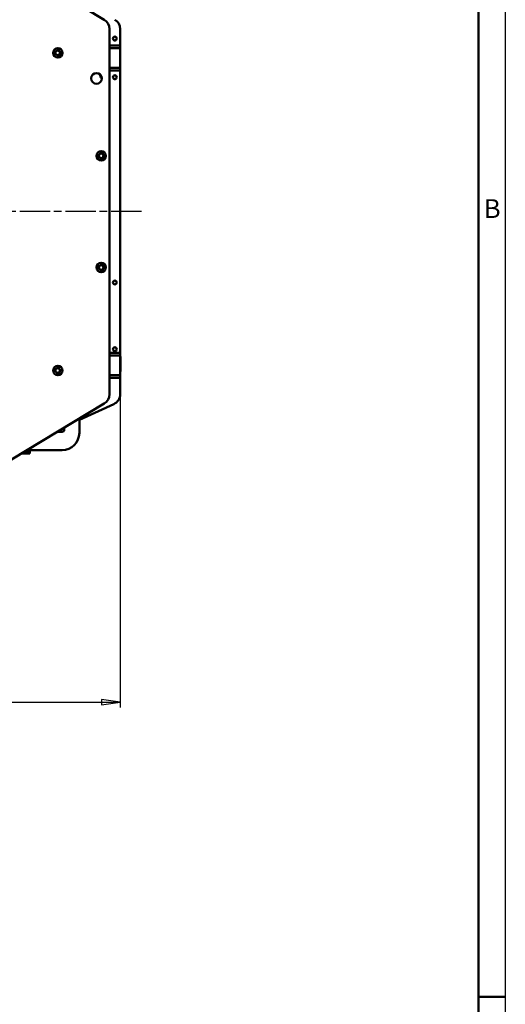
# Model space of a CAD drawing. Units: millimetres. Extents: x 0 to 21025, y 0 to 14850.
# Drawn here: x 18765 to 21025, y 7390 to 11973 of the extents above; entities that cross this region are included whole.
import ezdxf

# ---------------------------------------------------------------- set-up
doc = ezdxf.new("R2010")
doc.units = ezdxf.units.MM
doc.header["$LTSCALE"] = 25
doc.linetypes.add('CHAIN', pattern=[0.7087, 0.4724, -0.0591, 0.1181, -0.0591])
for name, color, linetype, lineweight in [('Видимый контур (ГОСТ)', 7, 'Continuous', 50), ('Кромка (ГОСТ)', 7, 'Continuous', 50), ('Маркер центра (ГОСТ)', 7, 'Continuous', 25), ('Размер (ГОСТ)', 7, 'Continuous', 25)]:
    doc.layers.add(name, color=color, linetype=linetype, lineweight=lineweight)
doc.styles.add('Альтернативный текст (ГОСТ)', font='txt', dxfattribs={"width": 0.8})
doc.styles.add('Обычный текст (ГОСТ)', font='GOST Common Italic.ttf')
doc.dimstyles.new('Обычный (ГОСТ)', dxfattribs={"dimscale": 25, "dimtxt": 3.5, "dimasz": 3.5, "dimexe": 1, "dimexo": 0, "dimgap": 0.5, "dimtad": 1, "dimrnd": 1e-08, "dimtxsty": 'Обычный текст (ГОСТ)', "dimblk": 'Filled-1', "dimcen": 0.09, "dimdle": 15, "dimclrd": 256, "dimclre": 256, "dimclrt": 256, "dimazin": 2, "dimtfac": 0.714286, "dimtdec": 3, "dimtmove": 0, "dimatfit": 3, "dimfxl": 1, "dimtolj": 1, "dimlwd": 25, "dimlwe": 25, "dimarcsym": 0})

# ---------------------------------------------------------------- blocks, each defined once
blk = doc.blocks.new('Рамки ГОСТ_ граница 594x841')
at = {"layer": 'Кромка (ГОСТ)', "lineweight": 25}
blk.add_line((841, 594), (841, 0), dxfattribs=at)
at = {"layer": 'Кромка (ГОСТ)'}
for p, q in [((836, 5), (836, 589)), ((836, 297), (841, 297))]:
    blk.add_line(p, q, dxfattribs=at)
at = {"layer": 'Кромка (ГОСТ)', "insert": (837, 445.5), "char_height": 3.5, "attachment_point": 1, "style": 'Альтернативный текст (ГОСТ)'}
blk.add_mtext('\\A1;\\fArial|b0|i1;\\H3.5000;B', dxfattribs=at)
blk = doc.blocks.new('Filled-1')
at = {"color": 0}
for p, q in [((0, 0), (-1, 0.143)), ((-1, 0.143), (-1, -0.143)), ((-1, 0), (0, 0)), ((-1, -0.143), (0, 0))]:
    blk.add_line(p, q, dxfattribs=at)
at = {"color": 0, "flags": 128}
blk.add_lwpolyline([(-1, -0.143), (0, 0), (-1, 0.143), (-1, -0.143)], dxfattribs=at)
at = {"color": 0}
blk.add_solid([(-1, -0.143), (0, 0), (-1, 0.143), (-1, -0.143)], dxfattribs=at)
blk = doc.blocks.new('*D29')
at = {"layer": 'Defpoints', "color": 0, "linetype": 'Continuous', "transparency": 16777216}
for p in [(16482.8, 10422.2), (19232.8, 10422.2), (19232.8, 8797.2)]:
    blk.add_point(p, dxfattribs=at)
at = {"layer": 'Размер (ГОСТ)', "linetype": 'Continuous', "lineweight": 25, "transparency": 16777216}
for p, q in [((16482.8, 10422.2), (16482.8, 8772.2)), ((19232.8, 10422.2), (19232.8, 8772.2)), ((16570.3, 8797.2), (19145.3, 8797.2))]:
    blk.add_line(p, q, dxfattribs=at)
at = {"layer": 'Размер (ГОСТ)', "linetype": 'Continuous', "lineweight": 25, "transparency": 16777216, "xscale": 87.5, "yscale": 87.5, "zscale": 87.5, "rotation": 180}
blk.add_blockref('Filled-1', (16482.8, 8797.2), dxfattribs=at)
at = {"layer": 'Размер (ГОСТ)', "linetype": 'Continuous', "lineweight": 25, "transparency": 16777216, "xscale": 87.5, "yscale": 87.5, "zscale": 87.5}
blk.add_blockref('Filled-1', (19232.8, 8797.2), dxfattribs=at)
at = {"layer": 'Размер (ГОСТ)', "linetype": 'Continuous', "lineweight": 25, "transparency": 16777216, "insert": (17733.2, 8898.3), "char_height": 87.5, "attachment_point": 1, "style": 'Обычный текст (ГОСТ)'}
blk.add_mtext('\\A1;2750', dxfattribs=at)

msp = doc.modelspace()

# ---------------------------------------------------------------- linework, layer by layer
at = {"layer": 'Видимый контур (ГОСТ)'}
for p, q in [((18372.693, 12447.515), (19158.693, 11972.515)), ((19182.832, 11929.723), (19182.832, 10229.723)), ((19232.832, 11929.723), (19232.832, 11853.223)), ((19182.832, 11853.223), (19185.506, 11853.223)), ((19182.832, 11841.223), (19185.506, 11841.223)), ((19232.832, 11853.223), (19185.506, 11853.223)), ((19232.832, 11841.223), (19185.506, 11841.223)), ((19232.832, 11853.223), (19232.832, 11841.223)), ((19232.832, 11841.223), (19232.832, 11749.223)), ((19182.832, 11749.223), (19185.506, 11749.223)), ((19182.832, 11737.223), (19185.506, 11737.223)), ((19232.832, 11749.223), (19185.506, 11749.223)), ((19232.832, 11737.223), (19185.506, 11737.223)), ((19232.832, 11749.223), (19232.832, 11737.223)), ((19232.832, 11737.223), (19232.832, 11079.723)), ((19142.543, 11703.637), (19138.338, 11719.333)), ((19142.543, 11703.637), (19147.524, 11703.637)), ((19145.69, 11701.223), (19142.543, 11703.637)), ((19147.787, 11701.223), (19145.69, 11701.223)), ((19232.832, 10422.223), (19232.832, 11079.723)), ((19182.832, 10422.223), (19185.506, 10422.223)), ((19182.832, 10410.223), (19185.506, 10410.223)), ((19232.832, 10422.223), (19185.506, 10422.223)), ((19232.832, 10410.223), (19185.506, 10410.223)), ((19232.832, 10422.223), (19232.832, 10410.223)), ((19232.832, 10318.223), (19232.832, 10410.223)), ((19232.832, 10405.223), (19233.832, 10405.223)), ((19233.832, 10395.223), (19233.832, 10405.223)), ((19233.832, 10395.223), (19233.832, 10345.223)), ((19182.832, 10318.223), (19185.506, 10318.223)), ((19232.832, 10318.223), (19185.506, 10318.223)), ((19232.832, 10335.223), (19233.832, 10335.223)), ((19232.832, 10318.223), (19232.832, 10306.223)), ((19233.832, 10335.223), (19233.832, 10345.223)), ((19182.832, 10306.223), (19185.506, 10306.223)), ((19232.832, 10306.223), (19185.506, 10306.223)), ((19232.832, 10229.723), (19232.832, 10306.223)), ((19158.693, 10186.93), (18372.693, 9711.93)), ((19042.832, 10110.502), (19203.677, 10184.275)), ((19042.832, 10049.656), (19042.832, 10116.912)), ((18962.832, 10055.656), (18941.469, 10055.656)), ((18972.832, 10074.609), (18972.832, 10065.656)), ((18771.332, 9950.656), (18767.722, 9950.656)), ((18771.332, 9952.838), (18771.332, 9950.656)), ((18772.686, 9953.656), (18812.832, 9953.656)), ((18792.543, 9965.656), (18812.832, 9965.656)), ((18799.162, 9969.656), (18962.832, 9969.656)), ((18812.832, 9965.656), (18812.832, 9953.656))]:
    msp.add_line(p, q, dxfattribs=at)
for centre, radius in [((19207.832, 11885.223), 9), ((18942.27, 11819.08), 22), ((18942.27, 11819.08), 10.45), ((19122.832, 11699.723), 25), ((19207.832, 11705.223), 9), ((19144.308, 11339.789), 22), ((19144.308, 11339.789), 10.45), ((19144.308, 10819.656), 22), ((19144.308, 10819.656), 10.45), ((19207.832, 10749.723), 9), ((19207.832, 10439.723), 9), ((18942.27, 10340.365), 22), ((18942.27, 10340.365), 10.45)]:
    msp.add_circle(centre, radius, dxfattribs=at)
for centre, radius, start, end in [((19132.832, 11929.723), 50, 0, 58.854353), ((19182.832, 11929.723), 50, 0, 60.068488), ((19207.832, 11885.723), 9, 181.591754, 358.408246), ((19207.832, 11705.723), 9, 181.591754, 358.408246), ((19132.832, 10229.723), 50, 301.145647, 0), ((19182.832, 10229.723), 50, 294.638891, 0), ((18962.832, 10065.656), 10, 270, 0), ((18962.832, 10049.656), 80, 270, 0)]:
    msp.add_arc(centre, radius, start, end, dxfattribs=at)
for points in [[(18931.976, 11826.52), (18931.328, 11820.202), (18930.68, 11813.885)], [(18943.566, 11831.716), (18937.771, 11829.118), (18931.976, 11826.52)], [(18953.861, 11824.276), (18948.713, 11827.996), (18943.566, 11831.716)], [(18952.565, 11811.641), (18953.213, 11817.958), (18953.861, 11824.276)], [(18930.68, 11813.885), (18935.827, 11810.165), (18940.975, 11806.445)], [(18940.975, 11806.445), (18946.77, 11809.043), (18952.565, 11811.641)], [(19137.712, 11350.644), (19134.661, 11345.074), (19131.61, 11339.504)], [(19131.61, 11339.504), (19134.908, 11334.077), (19138.206, 11328.649)], [(19150.41, 11350.93), (19144.061, 11350.787), (19137.712, 11350.644)], [(19138.206, 11328.649), (19144.556, 11328.792), (19150.905, 11328.935)], [(19157.007, 11340.075), (19153.709, 11345.502), (19150.41, 11350.93)], [(19150.905, 11328.935), (19153.956, 11334.505), (19157.007, 11340.075)], [(19142.446, 10832.22), (19137.471, 10828.273), (19132.496, 10824.325)], [(19132.496, 10824.325), (19133.427, 10818.043), (19134.358, 10811.761)], [(19154.258, 10827.551), (19148.352, 10829.886), (19142.446, 10832.22)], [(19146.171, 10807.091), (19151.146, 10811.039), (19156.121, 10814.986)], [(19156.121, 10814.986), (19155.189, 10821.269), (19154.258, 10827.551)], [(19134.358, 10811.761), (19140.265, 10809.426), (19146.171, 10807.091)], [(18933.199, 10349.256), (18931.617, 10343.106), (18930.035, 10336.955)], [(18930.035, 10336.955), (18934.571, 10332.509), (18939.106, 10328.064)], [(18945.435, 10352.666), (18939.317, 10350.961), (18933.199, 10349.256)], [(18939.106, 10328.064), (18945.224, 10329.769), (18951.341, 10331.474)], [(18954.506, 10343.775), (18949.97, 10348.221), (18945.435, 10352.666)], [(18951.341, 10331.474), (18952.924, 10337.625), (18954.506, 10343.775)]]:
    msp.add_rational_spline(points, [1.16025403784, 1.33974596216, 1.16025403784], degree=2, dxfattribs=at)
at = {"layer": 'Маркер центра (ГОСТ)', "linetype": 'CHAIN', "ltscale": 11.993792}
msp.add_line((19331.969, 11079.723), (16382.073, 11079.723), dxfattribs=at)

# ---------------------------------------------------------------- block references
at = {"xscale": 25, "yscale": 25, "zscale": 25}
msp.add_blockref('Рамки ГОСТ_ граница 594x841', (0, 0), dxfattribs=at)

# ---------------------------------------------------------------- dimensions: what is measured, and where the dimension line sits
at = {"layer": 'Размер (ГОСТ)', "linetype": 'Continuous', "lineweight": 25}
dim = msp.add_linear_dim(base=(19232.832, 8797.223), p1=(16482.832, 10422.223), p2=(19232.832, 10422.223), dimstyle='Обычный (ГОСТ)', override={"dimgap": 0.5, "dimdec": 2, "dimtol": 0, "dimlim": 0, "dimtp": 0, "dimtm": 0, "dimtdec": 3, "dimtofl": 0, "dimatfit": 1}, dxfattribs=at)
dim.commit()
dim.dimension.update_dxf_attribs({"geometry": '*D29', "text_midpoint": (17857.832, 8797.223), "dimtype": 160})

doc.saveas('drawing.dxf')
